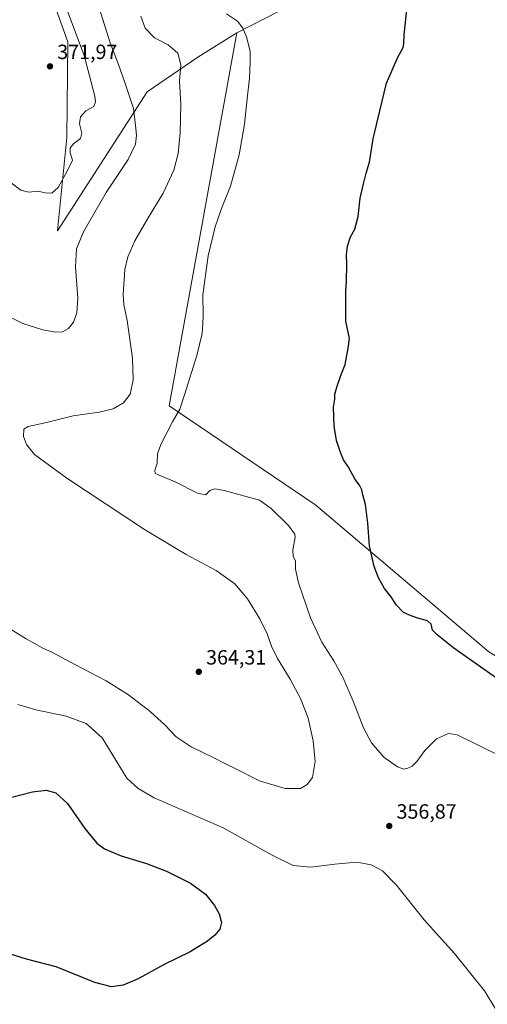
# Model space of a CAD drawing. Units: metres. Extents: x 601163 to 604648, y 4692152 to 4694516.
# Drawn here: x 603337 to 603563, y 4692862 to 4693339 of the extents above; entities that cross this region are included whole.
import ezdxf

# ---------------------------------------------------------------- set-up
doc = ezdxf.new("R2010")
doc.units = ezdxf.units.M
doc.header["$MEASUREMENT"] = 0
for name, color, linetype, lineweight in [('Cultivos herbáceos CxS', 92, 'Continuous', 0), ('Curva de nivel maestra', 30, 'Continuous', 30), ('Curva de nivel normal', 30, 'Continuous', 0), ('Punto de cota en terreno', 7, 'Continuous', 0), ('Roquedo CxS', 135, 'Continuous', 0), ('Rótulo de punto de cota en terreno', 7, 'Continuous', 0)]:
    doc.layers.add(name, color=color, linetype=linetype, lineweight=lineweight)
doc.styles.add('Style-Arial', font='txt')

# ---------------------------------------------------------------- blocks, each defined once
blk = doc.blocks.new('5PATER')
at = {"layer": 'Roquedo CxS', "linetype": 'Continuous', "lineweight": 0}
h = blk.add_hatch(color=51, dxfattribs=at)
edge = h.paths.add_edge_path()
edge.add_ellipse((0, 0), major_axis=(-0.1095731443231308, -0.1110710700762829), ratio=0.9994222409660322, start_angle=0, end_angle=360)

msp = doc.modelspace()

# ---------------------------------------------------------------- linework, layer by layer
at = {"layer": 'Cultivos herbáceos CxS', "color": 92, "linetype": 'Continuous', "lineweight": 0}
for points in [[(603629.1387, 4693504.266100001, 337.0546999999933), (603603.7862999998, 4693500.7147, 337.6425000000018), (603596.5800999999, 4693493.113299999, 338.4214999999967), (603577.5280999999, 4693473.017100001, 339.3800000000047), (603558.1398999998, 4693453.042300001, 340.2445000000007), (603535.5389, 4693435.5601, 341.4306999999972), (603512.5283000004, 4693388.319300001, 345.9277000000002), (603491.0727000004, 4693358.0725, 351.4268000000012), (603461.9688999997, 4693342.9959, 353.3157999999967), (603441.8198999995, 4693332.5581, 355.2274999999936)], [(603563.9222999997, 4693032.4659, 348.7939999999944), (603480.1290999996, 4693103.563899999, 351.5292999999947), (603409.0317000002, 4693151.808900001, 355.7035000000033), (603441.8198999995, 4693332.5581, 355.2274999999936), (603461.9688999997, 4693342.9959, 353.3157999999967), (603491.0727000004, 4693358.0725, 351.4268000000012), (603512.5283000004, 4693388.319300001, 345.9277000000002), (603535.5389, 4693435.5601, 341.4306999999972), (603558.1398999998, 4693453.042300001, 340.2445000000007), (603577.5280999999, 4693473.017100001, 339.3800000000047)], [(603250.1838999996, 4693455.6457, 374.0524000000005), (603263.8387000002, 4693441.985900001, 373.3295999999973), (603319.4272999996, 4693410.762700001, 372.6692999999942), (603330.1423000004, 4693396.7777, 373.0685999999987), (603351.6111000003, 4693351.243899999, 371.6824000000051), (603359.9506999999, 4693328.1689, 371.223800000007), (603359.3803000003, 4693281.8003, 371.1291999999958), (603354.9804999996, 4693236.6447, 367.5571999999956), (603398.4254999999, 4693303.971899999, 362.7991000000038), (603422.9417000003, 4693320.8475, 358.3678999999975), (603441.8198999995, 4693332.5581, 355.2274999999936)], [(603351.6111000003, 4693351.243899999, 371.6824000000051), (603359.9506999999, 4693328.1689, 371.223800000007), (603359.3803000003, 4693281.8003, 371.1291999999958), (603354.9804999996, 4693236.6447, 367.5571999999956), (603398.4254999999, 4693303.971899999, 362.7991000000038), (603422.9417000003, 4693320.8475, 358.3678999999975), (603441.8198999995, 4693332.5581, 355.2274999999936), (603409.0317000002, 4693151.808900001, 355.7035000000033), (603480.1290999996, 4693103.563899999, 351.5292999999947), (603563.9222999997, 4693032.4659, 348.7939999999944)], [(603441.8198999995, 4693332.5581, 355.2274999999936), (603409.0317000002, 4693151.808900001, 355.7035000000033), (603480.1290999996, 4693103.563899999, 351.5292999999947), (603563.9222999997, 4693032.4659, 348.7939999999944), (603759.4401000004, 4692915.661499999, 342.105899999995), (603866.0865000002, 4692862.3369, 336.8938999999955), (603999.4874999998, 4692629.487700001, 328.6303000000044)], [(603441.8198999995, 4693332.5581, 355.2274999999936), (603409.0317000002, 4693151.808900001, 355.7035000000033), (603480.1290999996, 4693103.563899999, 351.5292999999947), (603563.9222999997, 4693032.4659, 348.7939999999944), (603759.4401000004, 4692915.661499999, 342.105899999995), (603866.0865000002, 4692862.3369, 336.8938999999955), (603999.4874999998, 4692629.487700001, 328.6303000000044)]]:
    msp.add_polyline3d(points, dxfattribs=at)
at = {"layer": 'Curva de nivel maestra', "color": 30, "linetype": 'Continuous', "lineweight": 30, "elevation": 350, "flags": 128}
for points in [[(603570.4400000004, 4693017.700099999), (603546.9600000001, 4693034.2501), (603538.9699999997, 4693040.7301), (603536.6799999997, 4693042.970100001), (603535.9400000004, 4693045.860099999), (603534.25, 4693047.470100001), (603529.4699999997, 4693048.770099999), (603526.3700000001, 4693049.9901), (603522.6200000001, 4693051.540100001), (603519.0599999996, 4693055.2301), (603516.6100000005, 4693059.140100001), (603513.4100000003, 4693063.2501), (603510.4900000002, 4693068.290100001), (603508.3300000001, 4693073.890100001), (603506.1699999999, 4693083.940099999), (603505.3099999996, 4693094.800100001), (603504.1200000001, 4693103.940099999), (603502.8899999997, 4693108.540100001), (603502.4699999997, 4693111.020099999), (603501.2400000002, 4693113.3201), (603499.2000000002, 4693116.040100001), (603495.8700000001, 4693122.050100001), (603493.5199999996, 4693125.590100001), (603492.04, 4693129.050100001), (603490.1799999997, 4693134.870100001), (603488.9900000002, 4693141.890100001), (603488.6299999999, 4693151.030099999), (603489.2400000002, 4693154.950099999), (603489.3200000003, 4693157.420100001), (603490.2000000002, 4693160.8201), (603492.2800000003, 4693166.420100001), (603494.29, 4693171.7301), (603495.75, 4693179.630100001), (603496.3700000001, 4693184.4101), (603494.5800000001, 4693192.7501), (603494.7000000002, 4693203.120100001), (603494.6399999997, 4693207.270099999), (603494.9900000002, 4693212.030099999), (603495.1699999999, 4693220.3201), (603494.9100000003, 4693225.030099999), (603495.4100000003, 4693229.110099999), (603496.8899999997, 4693233.6601), (603499.04, 4693237.450099999), (603500.5800000001, 4693243.600099999), (603501.6399999997, 4693252.390100001), (603503.2800000003, 4693259.420100001), (603504.5, 4693264.630100001), (603506.1200000001, 4693269.920100001), (603507.9600000001, 4693281.170100001), (603511.1799999997, 4693294.720100001), (603514.3799999999, 4693308.120100001), (603519.7699999996, 4693320.860099999), (603522.4100000003, 4693325.5101), (603522.79, 4693327.190099999), (603522.8600000005, 4693331.610099999), (603524.3200000003, 4693345.2401)], [(603330.79, 4692961.4801), (603342.8600000005, 4692964.5801), (603349.4100000003, 4692965.350099999), (603354.1399999997, 4692964.020099999), (603359.7599999999, 4692958.9301), (603368.2400000002, 4692946.840100001), (603373.9600000001, 4692939.7601), (603377.7199999997, 4692936.9901), (603385.8499999996, 4692933.590100001), (603398.1200000001, 4692929.800100001), (603407.7300000006, 4692926.120100001), (603419.4100000003, 4692920.2401), (603426.6399999997, 4692914.890100001), (603431.0700000003, 4692909.460100001), (603433.3099999996, 4692905.4301), (603434.3600000005, 4692901.280099999), (603433.5099999999, 4692898.030099999), (603431.2400000002, 4692895.120100001), (603427.6799999997, 4692892.100099999), (603419.1600000003, 4692886.9901), (603406.5999999996, 4692880.870100001), (603394.0800000001, 4692873.9901), (603386.75, 4692870.890100001), (603381.0099999999, 4692870.0801), (603373.0899999999, 4692872.130100001), (603354.3399999999, 4692879.6601), (603339.9000000004, 4692883.450099999), (603332.1600000003, 4692885.8101)]]:
    msp.add_lwpolyline(points, dxfattribs=at)
at = {"layer": 'Curva de nivel normal', "color": 30, "linetype": 'Continuous', "lineweight": 0, "flags": 128}
for points, elevation in [([(603332.4299999997, 4693259.8101), (603337.0899999999, 4693256.2301), (603340.9699999997, 4693255.3301), (603345.6100000005, 4693255.780099999), (603348.9000000004, 4693255.0701), (603352.1200000001, 4693254.8201), (603355.2300000006, 4693257.6501), (603359.6900000004, 4693265.790100001), (603362.1799999997, 4693270.880100001), (603361, 4693274.4301), (603360.9800000006, 4693276.880100001), (603362.8300000001, 4693279.0101), (603366.0899999999, 4693281.350099999), (603366.7599999999, 4693283.920100001), (603365.6200000001, 4693288.460100001), (603366, 4693291.8201), (603368.6699999999, 4693294.7301), (603372.4800000006, 4693296.920100001), (603373.3899999997, 4693299.140100001), (603373.0499999998, 4693301.920100001), (603367.7699999996, 4693321.620100001), (603356.3399999999, 4693352.380100001)], 370), ([(603332.6600000003, 4693194.350099999), (603338.0700000003, 4693191.710100001), (603347.7599999999, 4693188.640100001), (603354.1900000004, 4693187.390100001), (603357.4100000003, 4693187.700099999), (603360.2400000002, 4693189.2301), (603362.6500000004, 4693192.370100001), (603364.3600000005, 4693196.880100001), (603364.7999999998, 4693204.020099999), (603363.6600000003, 4693219.1601), (603364.1100000005, 4693227.8301), (603367.4400000004, 4693236.050100001), (603378.5599999996, 4693255.2501), (603389.2199999997, 4693271.170100001), (603392.7699999996, 4693278.590100001), (603393.2800000003, 4693282.920100001), (603392.7300000006, 4693287.590100001), (603391.7999999998, 4693295.920100001), (603387.75, 4693307.9901), (603384.54, 4693317.270099999), (603380.4400000004, 4693327.6801), (603375.0300000003, 4693345.1801)], 365), ([(603569.25, 4692982.020099999), (603548.6200000001, 4692992.210100001), (603544.3600000005, 4692992.890100001), (603538.5599999996, 4692990.300100001), (603533, 4692984.620100001), (603529.0599999996, 4692979.340100001), (603526.7300000006, 4692976.9901), (603524.7300000006, 4692976.020099999), (603522.7300000006, 4692975.5801), (603519.7300000006, 4692976.6801), (603513.0300000003, 4692981.440099999), (603507.0800000001, 4692988.3301), (603503.2199999997, 4692995.5601), (603498.2000000002, 4693008.4801), (603493.1100000005, 4693020.110099999), (603488.7800000003, 4693028.030099999), (603483.04, 4693037.140100001), (603477.5899999999, 4693048.9901), (603471.75, 4693065.860099999), (603470.2599999999, 4693072.5001), (603470.2000000002, 4693076.380100001), (603469.1299999999, 4693078.920100001), (603468.9600000001, 4693081.960100001), (603470.1600000003, 4693088.030099999), (603470, 4693089.590100001), (603466.8399999999, 4693093.7401), (603458.4199999999, 4693101.9101), (603452.7400000002, 4693105.970100001), (603435.7199999997, 4693110.7301), (603431.1299999999, 4693111.5601), (603428.75, 4693110.610099999), (603426.75, 4693108.610099999), (603422.8300000001, 4693109.470100001), (603411.9199999999, 4693114.8301), (603403.4000000004, 4693118.520099999), (603402.2800000003, 4693119.1501), (603402.04, 4693120.390100001), (603403.2400000002, 4693124.020099999), (603403.3899999997, 4693128.4301), (603404.9199999999, 4693133.0601), (603410.6600000003, 4693143.940099999), (603414.2400000002, 4693150.0801), (603416.4400000004, 4693157.0801), (603422.4600000001, 4693176.110099999), (603425.0899999999, 4693186.8101), (603425.3600000005, 4693191.370100001), (603425.54, 4693195.6801), (603425.4199999999, 4693205.4801), (603428.0099999999, 4693224.540100001), (603431.29, 4693238.600099999), (603434.3600000005, 4693247.450099999), (603438.7199999997, 4693258.3201), (603443, 4693273.4101), (603445.5700000003, 4693288.360099999), (603446.7800000003, 4693300.5801), (603447.9199999999, 4693310.5801), (603448.2199999997, 4693318.2401), (603448.2999999998, 4693323.5801), (603446.7400000002, 4693330.2401), (603444.6600000003, 4693334.8301), (603442.1200000001, 4693338.280099999), (603436.7999999998, 4693341.840100001)], 355.0000000000001), ([(603395.2400000002, 4693340.610099999), (603397.4500000002, 4693334.840100001), (603401.9800000006, 4693330.140100001), (603408.5, 4693326.8201), (603413.2300000006, 4693322.700099999), (603414.75, 4693317.0701), (603414.0800000001, 4693309.190099999), (603414.7000000002, 4693298.050100001), (603414.4400000004, 4693284.040100001), (603413.3899999997, 4693274.0801), (603411.2400000002, 4693266.040100001), (603406.1200000001, 4693254.9301), (603398.8099999996, 4693242.9301), (603392.4100000003, 4693231.7401), (603388.9900000002, 4693223.920100001), (603387.4699999997, 4693217.800100001), (603387.2699999996, 4693212.8201), (603386.7400000002, 4693205.7401), (603387.0199999996, 4693200.9101), (603388.5999999996, 4693193.120100001), (603391.3200000003, 4693174.850099999), (603391.6500000004, 4693164.2401), (603390.1200000001, 4693157.470100001), (603386.9800000006, 4693153.120100001), (603381.8600000005, 4693150.270099999), (603375.0899999999, 4693148.6801), (603362.5700000003, 4693146.8301), (603348.9400000004, 4693143.450099999), (603340.6500000004, 4693141.700099999), (603338.54, 4693140.390100001), (603338.4199999999, 4693136.950099999), (603339.8899999997, 4693132.940099999), (603343.8399999999, 4693128.220100001), (603359.4000000004, 4693116.600099999), (603397.0999999996, 4693091.780099999), (603417.2599999999, 4693079.7301), (603431.8300000001, 4693071.860099999), (603440.8200000003, 4693065.360099999), (603447.0300000003, 4693058.1801), (603452.9500000002, 4693048.5001), (603456.5300000003, 4693041.120100001), (603458.6500000004, 4693035.210100001), (603461.5899999999, 4693029.2501), (603467.6399999997, 4693019.270099999), (603472.8200000003, 4693009.5601), (603476.3600000005, 4693000.380100001), (603478.8799999999, 4692989.3101), (603479.8300000001, 4692979.290100001), (603478.5, 4692971.550100001), (603475.8399999999, 4692968.0701), (603472.7400000002, 4692966.270099999), (603465.2599999999, 4692966.140100001)], 360), ([(603465.2599999999, 4692966.140100001), (603452.8499999996, 4692969.9301), (603440.7400000002, 4692976.120100001), (603436.3700000001, 4692978.1501), (603430.6900000004, 4692981.0601), (603419.7199999997, 4692986.360099999), (603412.5, 4692991.2601), (603407.0199999996, 4692996.9801), (603399.8499999996, 4693003.530099999), (603389.2599999999, 4693011.640100001), (603378.4400000004, 4693018.440099999), (603363.6200000001, 4693026.1601), (603352.5300000003, 4693032.110099999), (603347.8799999999, 4693034.220100001), (603339.7599999999, 4693038.7501), (603324.9400000004, 4693047.800100001)], 360), ([(603335.7699999996, 4693006.9901), (603344.3600000005, 4693004.3201), (603359.1299999999, 4693001.3201), (603368.8399999999, 4692997.6801), (603376.5199999996, 4692990.7401), (603388.4600000001, 4692971.2301), (603393.9900000002, 4692966.280099999), (603401.7999999998, 4692961.710100001), (603435.1900000004, 4692947.120100001), (603458.9199999999, 4692933.800100001), (603469.1799999997, 4692928.940099999), (603477.7599999999, 4692927.9801), (603489.2300000006, 4692929.470100001), (603499.9199999999, 4692930.420100001), (603506.9800000006, 4692929.220100001), (603512.4199999999, 4692926.340100001), (603519.2400000002, 4692919.270099999), (603532.5499999998, 4692902.5601), (603547.2599999999, 4692886.200099999), (603561.8700000001, 4692868.0801), (603570.6600000003, 4692853.520099999)], 355.0000000000001)]:
    msp.add_lwpolyline(points, dxfattribs=dict(at, elevation=elevation))
at = {"layer": 'Roquedo CxS', "color": 135, "linetype": 'Continuous', "lineweight": 0}
for points in [[(603629.1387, 4693504.266100001, 337.0546999999933), (603603.7862999998, 4693500.7147, 337.6425000000018), (603596.5800999999, 4693493.113299999, 338.4214999999967), (603577.5280999999, 4693473.017100001, 339.3800000000047), (603558.1398999998, 4693453.042300001, 340.2445000000007), (603535.5389, 4693435.5601, 341.4306999999972), (603512.5283000004, 4693388.319300001, 345.9277000000002), (603491.0727000004, 4693358.0725, 351.4268000000012), (603461.9688999997, 4693342.9959, 353.3157999999967), (603441.8198999995, 4693332.5581, 355.2274999999936)], [(603250.1838999996, 4693455.6457, 374.0524000000005), (603263.8387000002, 4693441.985900001, 373.3295999999973), (603319.4272999996, 4693410.762700001, 372.6692999999942), (603330.1423000004, 4693396.7777, 373.0685999999987), (603351.6111000003, 4693351.243899999, 371.6824000000051), (603359.9506999999, 4693328.1689, 371.223800000007), (603359.3803000003, 4693281.8003, 371.1291999999958), (603354.9804999996, 4693236.6447, 367.5571999999956), (603398.4254999999, 4693303.971899999, 362.7991000000038), (603422.9417000003, 4693320.8475, 358.3678999999975), (603441.8198999995, 4693332.5581, 355.2274999999936)], [(603461.9688999997, 4693342.9959, 353.3157999999967), (603441.8198999995, 4693332.5581, 355.2274999999936), (603422.9417000003, 4693320.8475, 358.3678999999975), (603398.4254999999, 4693303.971899999, 362.7991000000038), (603354.9804999996, 4693236.6447, 367.5571999999956), (603359.3803000003, 4693281.8003, 371.1291999999958), (603359.9506999999, 4693328.1689, 371.223800000007), (603351.6111000003, 4693351.243899999, 371.6824000000051)]]:
    msp.add_polyline3d(points, dxfattribs=at)

# ---------------------------------------------------------------- block references
at = {"layer": 'Punto de cota en terreno', "color": 7, "linetype": 'Continuous', "lineweight": 0, "xscale": 10, "yscale": 10, "zscale": 10}
for p in [(603351.2699999996, 4693316.34, 371.9700000000012), (603423.4000000004, 4693022.779999999, 364.3099999999977), (603515.6799999997, 4692948.039999999, 356.8699999999953)]:
    msp.add_blockref('5PATER', p, dxfattribs=at)

# ---------------------------------------------------------------- texts
at = {"layer": 'Rótulo de punto de cota en terreno', "color": 7, "linetype": 'Continuous', "lineweight": 0, "style": 'Style-Arial'}
for s, p in [('371,97', (603354.7977999998, 4693319.867799999)), ('364,31', (603426.9277999997, 4693026.307800001)), ('356,87', (603519.2078, 4692951.5678))]:
    msp.add_text(s, height=7.000000000000002, dxfattribs=at).set_placement(p)

doc.saveas('drawing.dxf')
